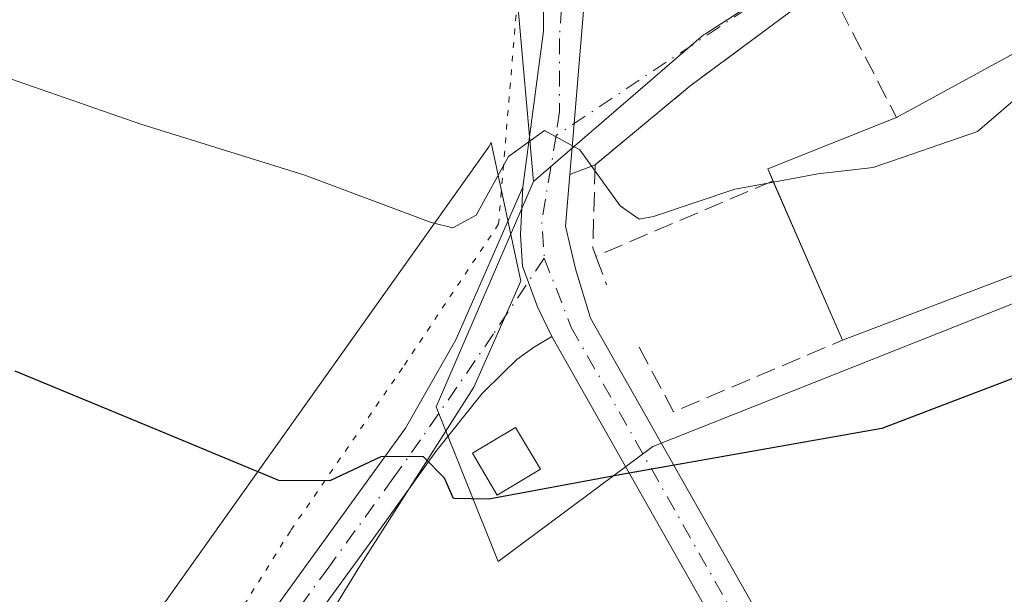
# Model space of a CAD drawing. Units: metres. Extents: x 563188 to 566626, y 4719467 to 4721812.
# Drawn here: x 565036 to 565119, y 4720117 to 4720166 of the extents above; entities that cross this region are included whole.
import ezdxf

# ---------------------------------------------------------------- set-up
doc = ezdxf.new("R2010")
doc.units = ezdxf.units.M
doc.header["$MEASUREMENT"] = 0
for name, pattern in [('DGN Style 3', [2.307223458686699, 1.648016756204785, -0.6592067024819142]), ('DGN Style 4', [2.6384748266838614, 1.318413404963828, -0.6592067024819142, 0.001648016756204785, -0.6592067024819142]), ('DGN Style 5', [1.1536117293433497, 0.4944050268614355, -0.6592067024819142])]:
    doc.linetypes.add(name, pattern=pattern)
for name, color, linetype, lineweight in [('Cultivos herbáceos CxS', 92, 'Continuous', 0), ('Curva de nivel maestra', 30, 'Continuous', 30), ('Curva de nivel normal', 30, 'Continuous', 0), ('Edificación industrial Cxs', 135, 'Continuous', 13), ('Edificación ligera Cxs', 1, 'Continuous', 0), ('Muro lineal', 1, 'DGN Style 3', 13), ('Núcleo urbano CxS', 7, 'Continuous', 0), ('Obra de contención lineal', 1, 'DGN Style 3', 13), ('Pista no pavimentada Cxs', 111, 'Continuous', 0), ('Pista no pavimentada eje', 91, 'DGN Style 4', 0), ('Pista pavimentada Cxs', 135, 'Continuous', 0), ('Pista pavimentada eje', 135, 'DGN Style 4', 0), ('Vía pecuaria CxS', 92, 'Continuous', 13), ('Vía pecuaria eje', 92, 'DGN Style 5', 0), ('Vía urbana Cxs', 4, 'Continuous', 0), ('Vía urbana eje', 4, 'DGN Style 4', 0)]:
    doc.layers.add(name, color=color, linetype=linetype, lineweight=lineweight)

# ---------------------------------------------------------------- blocks, each defined once
blk = doc.blocks.new('*U11')
at = {"layer": 'Vía urbana Cxs', "color": 4, "linetype": 'Continuous', "lineweight": 0}
blk.add_polyline3d([(565100.4998000005, 4720166.064300001, 608.7571000000025), (565092.7901, 4720160.3301, 606.5697999999975), (565084.7901, 4720153.690099999, 606.1153000000049), (565082.6601999998, 4720152.8706, 605.178700000004), (565083.0190000003, 4720157.177200001, 605.5528999999951), (565083.6141999997, 4720164.3226, 606.5411000000023), (565084.0384999998, 4720169.4165, 607.3356000000058)], dxfattribs=at)

msp = doc.modelspace()

# ---------------------------------------------------------------- linework, layer by layer
at = {"layer": 'Cultivos herbáceos CxS', "color": 92, "linetype": 'Continuous', "lineweight": 0}
for points in [[(565028.7043000003, 4720235.558700001, 618.5939999999973), (565041.7006999999, 4720223.6557, 618.8331999999937), (565039.5959000001, 4720205.715100001, 613.9468000000053), (565050.4336999999, 4720195.999500001, 612.939400000003), (565069.4883000003, 4720185.9111, 611.9231), (565077.7049000004, 4720173.5823, 609.0914000000049), (565079.5768999998, 4720152.286900001, 605.5026999999973), (565071.3561000006, 4720133.2323, 601.8233999999939), (565076.5869000005, 4720120.153700001, 599.5016999999935), (565089.6608999996, 4720129.8693, 600.9551999999967), (565146.0793000003, 4720152.287500001, 602.5951999999961), (565166.6945000002, 4720154.281300001, 601.9888000000064), (565169.2462999999, 4720154.528100001, 602.3674000000028), (565168.6781000001, 4720144.899700001, 600.4057999999932), (565168.4968999998, 4720141.826500001, 599.8396000000066), (565171.5491000004, 4720141.6085, 600.4409000000014), (565179.2389000002, 4720141.058900001, 601.109700000001), (565189.3448999999, 4720140.3365, 600.3411000000051), (565189.4194999998, 4720140.3311, 600.329700000002), (565198.2093000002, 4720129.851299999, 597.2758000000031)], [(565041.7006999999, 4720223.6557, 618.8331999999937), (565039.5959000001, 4720205.715100001, 613.9468000000053), (565050.4336999999, 4720195.999500001, 612.939400000003), (565069.4883000003, 4720185.9111, 611.9231), (565077.7049000004, 4720173.5823, 609.0914000000049), (565079.5768999998, 4720152.286900001, 605.5026999999973)], [(565079.5768999998, 4720152.286900001, 605.5026999999973), (565071.3561000006, 4720133.2323, 601.8233999999939), (565076.5869000005, 4720120.153700001, 599.5016999999935), (565089.6608999996, 4720129.8693, 600.9551999999967), (565146.0793000003, 4720152.287500001, 602.5951999999961), (565166.6945000002, 4720154.281300001, 601.9888000000064), (565169.2462999999, 4720154.528100001, 602.3674000000028), (565168.6781000001, 4720144.899700001, 600.4057999999932), (565168.4968999998, 4720141.826500001, 599.8396000000066), (565171.5491000004, 4720141.6085, 600.4409000000014), (565179.2389000002, 4720141.058900001, 601.109700000001), (565189.3448999999, 4720140.3365, 600.3411000000051), (565189.4194999998, 4720140.3311, 600.329700000002), (565198.2093000002, 4720129.851299999, 597.2758000000031), (565199.1349, 4720128.7477, 596.9783000000025), (565256.2988999998, 4720135.101100001, 595.1867000000057), (565279.4659000002, 4720145.1897, 595.8257000000012), (565317.1567000002, 4720155.0781, 593.5341000000044)]]:
    msp.add_polyline3d(points, dxfattribs=at)
at = {"layer": 'Curva de nivel maestra', "color": 30, "linetype": 'Continuous', "lineweight": 30, "elevation": 600, "flags": 128}
msp.add_lwpolyline([(565201.7999999998, 4720145.4001), (565194.4000000004, 4720146.030099999), (565190.7800000003, 4720144.890100001), (565188.5999999996, 4720142.0601), (565185.9000000004, 4720140.9001), (565180.3399999999, 4720140.850099999), (565174.4800000004, 4720140.610099999), (565171.1799999997, 4720141.940099999), (565167.9400000004, 4720145.690099999), (565163.1500000004, 4720146.7301), (565152.7000000002, 4720145.960100001), (565141.9900000002, 4720143.8101), (565131.3600000005, 4720139.920100001), (565109.0099999999, 4720131.390100001), (565087.1799999997, 4720127.540100001), (565075.8200000003, 4720125.4101), (565072.8399999999, 4720125.4801), (565072.0700000003, 4720127.210100001), (565070.2800000003, 4720129.0001), (565066.75, 4720129.030099999), (565062.3799999999, 4720126.970100001), (565058.0800000001, 4720127.0101), (565048.5199999996, 4720130.9801), (565035.8099999996, 4720136.2301)], dxfattribs=at)
at = {"layer": 'Curva de nivel normal', "color": 30, "linetype": 'Continuous', "lineweight": 0, "flags": 128}
for points, elevation in [([(565099.8531999998, 4720152.229599999), (565096.5999999996, 4720151.630100001), (565089.7300000004, 4720149.3201), (565088.5199999996, 4720149.0801), (565086.9100000003, 4720150.220100001), (565083.5, 4720154.950099999), (565080.5099999999, 4720156.590100001), (565077.4600000001, 4720154.380100001), (565074.7300000004, 4720149.420100001), (565072.7800000003, 4720148.360099999), (565070.9299999997, 4720148.8201), (565060.2699999996, 4720152.800100001), (565046.4299999997, 4720157.120100001), (565033.4299999997, 4720161.630100001), (565027.0999999996, 4720164.6801), (565019.4299999997, 4720170.280099999), (565004.9100000003, 4720181.790100001), (564984.5, 4720195.4301), (564968.8600000005, 4720203.4801), (564949.2800000003, 4720211.460100001), (564930.9199999999, 4720217.4801), (564921.5, 4720218.140100001)], 605.0000000000001), ([(565123.6349999999, 4720164.3827), (565121.2800000003, 4720160.110099999), (565117.0999999996, 4720156.5001), (565108.2699999996, 4720153.470100001), (565103.5999999996, 4720152.920100001), (565099.8531999998, 4720152.229599999)], 605)]:
    msp.add_lwpolyline(points, dxfattribs=dict(at, elevation=elevation))
at = {"layer": 'Edificación industrial Cxs', "color": 135, "linetype": 'Continuous', "lineweight": 13, "elevation": 607.7225999999937, "flags": 128}
msp.add_lwpolyline([(565127.8300999999, 4720147.280099999), (565105.6700999998, 4720138.860099999), (565099.3701, 4720153.340100001), (565110.2401000002, 4720157.690099999), (565123.5000999998, 4720164.9301), (565123.6801000005, 4720164.200099999), (565127.6901000004, 4720147.870100001)], close=True, dxfattribs=at)
at = {"layer": 'Edificación industrial Cxs', "color": 135, "linetype": 'Continuous', "lineweight": 13, "extrusion": (0.006801851038859549, 0.06401335953950997, 0.9979258612857523), "elevation": 306603.4090722763, "flags": 128}
msp.add_lwpolyline([(-63205.850332856, -4743546.979026535), (-63218.27111247415, -4743555.597450794), (-63218.52723806258, -4743554.889087156)], dxfattribs=at)
at = {"layer": 'Edificación industrial Cxs', "color": 135, "linetype": 'Continuous', "lineweight": 13, "extrusion": (-0.1328514537176307, 0.1015889145802332, 0.9859159110591138), "elevation": 405039.1428576455, "flags": 128}
msp.add_lwpolyline([(-4092798.664678763, -2384138.94971364), (-4092799.202067974, -2384139.929731852), (-4092809.260411197, -2384133.85170554)], dxfattribs=at)
at = {"layer": 'Edificación industrial Cxs', "color": 135, "linetype": 'Continuous', "lineweight": 13, "extrusion": (0.05686540740364553, -0.1307004641405372, 0.9897897322736106), "elevation": -584190.7951790101, "flags": 128}
msp.add_lwpolyline([(2401316.800041049, 4060967.173396366), (2401316.800041049, 4060982.010432146)], dxfattribs=at)
at = {"layer": 'Edificación industrial Cxs', "color": 135, "linetype": 'Continuous', "lineweight": 13, "extrusion": (-0.01165162645946741, -0.004427197418225231, 0.9999223167445905), "elevation": -26876.67853258418, "flags": 128}
msp.add_lwpolyline([(565096.5169499336, 4720074.548877106), (565074.3550111499, 4720066.128794589)], dxfattribs=at)
at = {"layer": 'Edificación ligera Cxs', "color": 1, "linetype": 'Continuous', "lineweight": 0}
msp.add_polyline3d([(565080.1700999998, 4720127.950099999, 602.0213999999978), (565076.5100999996, 4720125.7601, 601.639599999995), (565074.4200999998, 4720129.300100001, 601.523000000001), (565078.0701000001, 4720131.470100001, 602.1557999999932), (565080.1700999998, 4720127.950099999, 602.0213999999978)], dxfattribs=at)
msp.add_3dface([(565080.1700999998, 4720127.950099999, 602.1557999999932), (565076.5100999996, 4720125.7601, 602.1557999999932), (565074.4200999998, 4720129.300100001, 602.1557999999932), (565078.0701000001, 4720131.470100001, 602.1557999999932)], dxfattribs=at)
at = {"layer": 'Muro lineal', "color": 1, "linetype": 'DGN Style 3', "lineweight": 13}
msp.add_polyline3d([(565176.2600999996, 4720185.690099999, 610.1907999999967), (565169.8901000004, 4720185.770099999, 609.6674999999959), (565167.7801000001, 4720185.130100001, 609.5771999999997), (565164.1001000004, 4720184.9001, 609.4676000000036), (565150.8901000004, 4720185.690099999, 609.9636000000028), (565141.5301000001, 4720185.540100001, 610.6462000000029), (565134.4600999998, 4720184.4101, 610.8942999999999), (565127.1401000004, 4720181.610099999, 608.6291999999958), (565120.1300999997, 4720178.340100001, 608.9612999999954), (565112.4600999998, 4720173.690099999, 608.3405000000057), (565104.4200999998, 4720168.9801, 608.8977000000014), (565110.2401000002, 4720157.690099999, 607.7225999999937)], dxfattribs=at)
at = {"layer": 'Núcleo urbano CxS', "color": 7, "linetype": 'Continuous', "lineweight": 0}
for points in [[(565124.2969000004, 4720182.949899999, 608.3258999999962), (565116.2768999999, 4720178.907299999, 607.8816999999982), (565107.5648999996, 4720173.4923, 607.6169999999984), (565094.1173, 4720164.770099999, 606.6741000000038), (565093.9493000006, 4720164.6611, 606.6570000000065), (565079.5768999998, 4720152.286900001, 605.5026999999973), (565077.7049000004, 4720173.5823, 609.0914000000049), (565069.4883000003, 4720185.9111, 611.9231), (565050.4336999999, 4720195.999500001, 612.939400000003), (565039.5959000001, 4720205.715100001, 613.9468000000053), (565041.7006999999, 4720223.6557, 618.8331999999937), (565041.8126999997, 4720224.0109, 618.9419000000053), (565046.8986999998, 4720240.1753, 624.3353999999963), (565057.2166999998, 4720235.0143, 624.0724999999948), (565067.2106999997, 4720235.0799, 623.3684000000068), (565078.1266999999, 4720240.7161, 623.2991000000038), (565082.4807000002, 4720242.8091, 623.468200000003), (565092.2456999999, 4720245.8771, 624.1175999999978), (565101.4776999997, 4720246.9627, 622.7666999999929), (565107.4537000004, 4720239.905300001, 618.7357000000047), (565119.1316999998, 4720243.706300001, 620.7271000000037), (565127.3891000003, 4720247.298900001, 621.2260999999999)], [(565041.7006999999, 4720223.6557, 618.8331999999937), (565039.5959000001, 4720205.715100001, 613.9468000000053), (565050.4336999999, 4720195.999500001, 612.939400000003), (565069.4883000003, 4720185.9111, 611.9231), (565077.7049000004, 4720173.5823, 609.0914000000049), (565079.5768999998, 4720152.286900001, 605.5026999999973)], [(565302.1041000001, 4720201.817700001, 603.7798000000039), (565291.1391000003, 4720198.2663, 604.2667999999976), (565271.5027000001, 4720191.904899999, 604.7399000000005), (565268.7423, 4720190.864499999, 604.7121000000043), (565264.5926999999, 4720189.303900001, 604.8200999999972), (565245.9927000003, 4720182.295299999, 605.9331999999995), (565237.5632999997, 4720180.726700001, 606.6682000000001), (565220.9787, 4720179.2315, 608.406099999993), (565204.5947000004, 4720182.712900001, 609.898199999996), (565202.8702999996, 4720183.2005, 610.028999999995), (565187.5349000003, 4720187.513499999, 610.193499999994), (565183.3859000001, 4720187.697899999, 610.0411000000023), (565168.5456999998, 4720188.344900001, 609.599000000002), (565151.4083000004, 4720188.426700001, 609.2155999999959), (565142.6222999999, 4720187.9265, 608.9150999999983), (565132.7547000004, 4720186.018100001, 608.6558999999979), (565128.1102999998, 4720184.3345, 608.4704999999958), (565124.2969000004, 4720182.949899999, 608.3258999999962), (565116.2768999999, 4720178.907299999, 607.8816999999982), (565107.5648999996, 4720173.4923, 607.6169999999984), (565094.1173, 4720164.770099999, 606.6741000000038), (565093.9493000006, 4720164.6611, 606.6570000000065), (565079.5768999998, 4720152.286900001, 605.5026999999973)], [(565146.0793000003, 4720152.287500001, 602.5951999999961), (565089.6608999996, 4720129.8693, 600.9551999999967), (565076.5869000005, 4720120.153700001, 599.5016999999935), (565071.3561000006, 4720133.2323, 601.8233999999939), (565079.5768999998, 4720152.286900001, 605.5026999999973), (565093.9493000006, 4720164.6611, 606.6570000000065), (565094.1173, 4720164.770099999, 606.6741000000038), (565107.5648999996, 4720173.4923, 607.6169999999984), (565116.2768999999, 4720178.907299999, 607.8816999999982), (565124.2969000004, 4720182.949899999, 608.3258999999962)], [(565079.5768999998, 4720152.286900001, 605.5026999999973), (565071.3561000006, 4720133.2323, 601.8233999999939), (565076.5869000005, 4720120.153700001, 599.5016999999935), (565089.6608999996, 4720129.8693, 600.9551999999967), (565146.0793000003, 4720152.287500001, 602.5951999999961), (565166.6945000002, 4720154.281300001, 601.9888000000064), (565169.2462999999, 4720154.528100001, 602.3674000000028), (565168.6781000001, 4720144.899700001, 600.4057999999932), (565168.4968999998, 4720141.826500001, 599.8396000000066), (565171.5491000004, 4720141.6085, 600.4409000000014), (565179.2389000002, 4720141.058900001, 601.109700000001), (565189.3448999999, 4720140.3365, 600.3411000000051), (565189.4194999998, 4720140.3311, 600.329700000002), (565198.2093000002, 4720129.851299999, 597.2758000000031), (565199.1349, 4720128.7477, 596.9783000000025), (565256.2988999998, 4720135.101100001, 595.1867000000057), (565279.4659000002, 4720145.1897, 595.8257000000012), (565317.1567000002, 4720155.0781, 593.5341000000044)]]:
    msp.add_polyline3d(points, dxfattribs=at)
at = {"layer": 'Obra de contención lineal', "color": 1, "linetype": 'DGN Style 3', "lineweight": 13, "extrusion": (-0.1360199192428055, -0.05791757255871788, 0.9890116967751627), "elevation": -349644.3908830183, "flags": 128}
msp.add_lwpolyline([(-4121460.412973593, 2343179.262996725), (-4121460.412973593, 2343162.822624763)], dxfattribs=at)
at = {"layer": 'Obra de contención lineal', "color": 1, "linetype": 'DGN Style 3', "lineweight": 13, "extrusion": (0.1232390338812022, -0.3300067464916985, 0.9358994004688707), "elevation": -1487473.800168111, "flags": 128}
msp.add_lwpolyline([(2180695.890747081, 3953616.859915425), (2180695.890747081, 3953614.111151177)], dxfattribs=at)
at = {"layer": 'Obra de contención lineal', "color": 1, "linetype": 'DGN Style 3', "lineweight": 13, "extrusion": (-0.1345109554059464, -0.1736430974378591, 0.9755792523357423), "elevation": -895042.4489691758, "flags": 128}
msp.add_lwpolyline([(-2443852.291367265, 3978129.680073239), (-2443846.63315806, 3978127.080456038), (-2443839.072766209, 3978140.928084197)], dxfattribs=at)
at = {"layer": 'Obra de contención lineal', "color": 1, "linetype": 'DGN Style 3', "lineweight": 13}
msp.add_polyline3d([(565104.4200999998, 4720168.9801, 608.8977000000014), (565092.7901, 4720160.3301, 606.5697999999975), (565084.7901, 4720153.690099999, 606.1153000000049), (565084.5900999998, 4720146.670100001, 604.6655000000028), (565084.8601000002, 4720145.960100001, 604.4440999999933)], dxfattribs=at)
at = {"layer": 'Pista no pavimentada Cxs', "color": 111, "linetype": 'Continuous', "lineweight": 0}
for points in [[(564995.9200999998, 4719997.360099999, 584.2532000000066), (564999.8101000004, 4720011.630100001, 585.7583000000013), (565004.2901, 4720024.1601, 587.0540000000037), (565014.0701000001, 4720046.850099999, 589.5406999999977), (565021.3400999998, 4720062.670100001, 590.9722999999941), (565026.3601000002, 4720076.880100001, 591.9205999999976), (565032.2001, 4720088.7401, 593.3923000000068), (565037.6101000002, 4720096.140100001, 594.2934999999999), (565046.4200999998, 4720104.710100001, 595.6382000000012), (565057.8701, 4720116.350099999, 598.0501999999979), (565068.7600999996, 4720131.4101, 601.3473999999987), (565073.0201000003, 4720138.9001, 602.8989000000003), (565078.6765000002, 4720151.797300001, 605.124299999996)], [(565057.8701, 4720116.350099999, 598.0501999999979), (565068.7600999996, 4720131.4101, 601.3473999999987), (565073.0201000003, 4720138.9001, 602.8989000000003), (565078.6765000002, 4720151.797300001, 605.124299999996), (565078.4857000001, 4720147.753699999, 604.2946999999986), (565078.6445000004, 4720145.107899999, 603.6763999999966), (565079.9145000001, 4720141.668299999, 602.8816999999982), (565081.1458999999, 4720139.166300001, 602.4646999999968), (565079.5969000002, 4720138.228700001, 602.3179999999993), (565078.1683, 4720137.223300001, 602.1763000000064), (565077.0201000003, 4720136.100099999, 602.1466999999975), (565075.2600999996, 4720134.340100001, 601.8987999999954), (565071.3400999998, 4720129.460100001, 600.868100000007), (565066.7001, 4720122.9801, 599.3362999999954), (565060.3400999998, 4720114.2601, 597.7176000000036)], [(565078.6765000002, 4720151.797300001, 605.124299999996), (565078.4857000001, 4720147.753699999, 604.2946999999986), (565078.6445000004, 4720145.107899999, 603.6763999999966), (565079.9145000001, 4720141.668299999, 602.8816999999982), (565081.1458999999, 4720139.166300001, 602.4646999999968)], [(565081.1458999999, 4720139.166300001, 602.4646999999968), (565079.5969000002, 4720138.228700001, 602.3179999999993), (565078.1683, 4720137.223300001, 602.1763000000064), (565077.0201000003, 4720136.100099999, 602.1466999999975), (565075.2600999996, 4720134.340100001, 601.8987999999954), (565071.3400999998, 4720129.460100001, 600.868100000007), (565066.7001, 4720122.9801, 599.3362999999954), (565060.3400999998, 4720114.2601, 597.7176000000036), (565048.7001, 4720102.420100001, 595.0684000000037), (565040.0601000004, 4720094.020099999, 593.6374999999971), (565034.9801000003, 4720087.0601, 592.8313999999956), (565029.3400999998, 4720075.620100001, 591.6647999999988), (565024.3400999998, 4720061.460100001, 590.6239999999962), (565017.0201000003, 4720045.540100001, 589.1073999999935), (565007.3000999996, 4720022.9801, 586.7648000000045), (565002.9001000002, 4720010.6601, 585.5460000000021), (564998.8601000002, 4719995.860099999, 584.124800000005), (564997.3400999998, 4719986.420100001, 583.2170000000042), (564994.6201, 4719974.8201, 582.192200000005), (564989.1801000005, 4719959.220100001, 580.9912999999942), (564981.6201, 4719939.860099999, 579.4348999999929)]]:
    msp.add_polyline3d(points, dxfattribs=at)
at = {"layer": 'Pista no pavimentada eje', "color": 91, "linetype": 'DGN Style 4', "lineweight": 0}
msp.add_polyline3d([(565080.4965000004, 4720145.7959, 603.8074999999953), (565076.2103000004, 4720139.392899999, 602.6778999999951), (565070.0500999996, 4720130.4351, 601.0387999999948), (565067.7301000003, 4720127.1951, 600.0590999999986), (565062.2851, 4720119.665100001, 598.6634000000049), (565059.1051000003, 4720115.3051, 597.8368999999948), (565053.2851, 4720109.3851, 596.5580999999949), (565047.5601000004, 4720103.565099999, 595.2741999999998), (565038.8350999998, 4720095.0801, 593.9354000000021), (565036.2950999998, 4720091.600099999, 593.446299999996), (565033.5900999998, 4720087.9001, 593.0478000000003), (565030.6700999998, 4720081.970100001, 592.421199999997), (565027.8501000004, 4720076.2501, 591.717499999999), (565022.8400999998, 4720062.065099999, 590.7706000000035), (565015.5450999998, 4720046.1951, 589.3163000000059), (565005.7950999998, 4720023.5701, 586.9087000000001), (565003.5950999996, 4720017.4101, 586.276199999993), (565001.3551000003, 4720011.145099999, 585.641300000003), (564999.4101, 4720004.0101, 584.9694000000018), (564997.3901000004, 4719996.610099999, 584.1098000000056), (564996.6315000001, 4719992.369899999, 583.7277000000031)], dxfattribs=at)
at = {"layer": 'Pista pavimentada Cxs', "color": 135, "linetype": 'Continuous', "lineweight": 0}
for points in [[(565078.6765000002, 4720151.797300001, 605.124299999996), (565080.4353, 4720164.986300001, 607.0301000000036), (565080.4237000003, 4720169.389900001, 607.710699999996), (565080.0166999997, 4720173.538699999, 608.4864999999991), (565077.3935000002, 4720177.799900001, 609.4361999999965), (565047.5796999997, 4720196.2149, 613.6201000000001), (565033.8992999997, 4720210.032099999, 615.0478000000003), (565018.7681, 4720226.4329, 615.718599999993), (565007.3271000005, 4720237.8739, 616.2878999999957), (565003.0613000002, 4720242.6599, 616.5433000000048), (564999.5349000003, 4720245.416099999, 616.9499999999971), (564990.3267000001, 4720248.211100001, 616.8552000000054), (564967.7351000002, 4720253.1021, 615.3708999999944), (564957.1557, 4720258.799100001, 614.690300000002), (564947.0661000004, 4720265.3179, 614.1226000000024), (564928.3049, 4720276.0097, 614.0809000000008), (564916.8142999997, 4720279.150699999, 614.2716999999975), (564874.5645000003, 4720286.880700001, 615.2002000000066), (564818.1608999996, 4720304.7983, 621.5914000000049), (564771.4353, 4720323.022500001, 627.1998000000021), (564737.3425000003, 4720337.889699999, 630.6141000000061), (564706.6697000006, 4720353.275900001, 635.1208999999944)], [(565098.5839000001, 4720108.339299999, 597.0835999999981), (565081.1458999999, 4720139.166300001, 602.4646999999968), (565079.9145000001, 4720141.668299999, 602.8816999999982), (565078.6445000004, 4720145.107899999, 603.6763999999966), (565078.4857000001, 4720147.753699999, 604.2946999999986), (565078.6765000002, 4720151.797300001, 605.124299999996), (565080.4353, 4720164.986300001, 607.0301000000036), (565080.4237000003, 4720169.389900001, 607.710699999996), (565080.0166999997, 4720173.538699999, 608.4864999999991), (565077.3935000002, 4720177.799900001, 609.4361999999965), (565047.5796999997, 4720196.2149, 613.6201000000001), (565033.8992999997, 4720210.032099999, 615.0478000000003), (565018.7681, 4720226.4329, 615.718599999993), (565007.3271000005, 4720237.8739, 616.2878999999957), (565003.0613000002, 4720242.6599, 616.5433000000048), (564999.5349000003, 4720245.416099999, 616.9499999999971), (564990.3267000001, 4720248.211100001, 616.8552000000054), (564967.7351000002, 4720253.1021, 615.3708999999944), (564957.1557, 4720258.799100001, 614.690300000002), (564947.0661000004, 4720265.3179, 614.1226000000024), (564928.3049, 4720276.0097, 614.0809000000008), (564916.8142999997, 4720279.150699999, 614.2716999999975)], [(565021.3649000004, 4720228.927300001, 616.8169000000053), (565036.5021000003, 4720212.519900001, 618.2546000000002), (565049.8362999996, 4720199.0525, 616.2863000000071), (565080.0116999998, 4720180.414100001, 610.5145000000048), (565082.7394000003, 4720175.983200001, 608.9167000000016), (565083.5182999996, 4720174.717900001, 608.4973999999929), (565083.8499999996, 4720171.337900001, 607.6719000000012), (565084.0384999998, 4720169.4165, 607.3356000000058), (565083.6141999997, 4720164.3226, 606.5411000000023), (565083.0190000003, 4720157.177200001, 605.5528999999951), (565082.6601999998, 4720152.8706, 605.178700000004), (565082.2956999998, 4720148.4945, 604.3845000000001), (565083.1423000004, 4720144.896299999, 603.6631000000052), (565084.4042999997, 4720140.7181, 602.6720999999961), (565101.7868999997, 4720109.9889, 597.2378000000026)], [(565082.7394000003, 4720175.983200001, 608.9167000000016), (565083.5182999996, 4720174.717900001, 608.4973999999929), (565083.8499999996, 4720171.337900001, 607.6719000000012), (565084.0384999998, 4720169.4165, 607.3356000000058), (565083.6141999997, 4720164.3226, 606.5411000000023), (565083.0190000003, 4720157.177200001, 605.5528999999951), (565082.6601999998, 4720152.8706, 605.178700000004)], [(565082.6601999998, 4720152.8706, 605.178700000004), (565082.2956999998, 4720148.4945, 604.3845000000001), (565083.1423000004, 4720144.896299999, 603.6631000000052), (565084.4042999997, 4720140.7181, 602.6720999999961), (565101.7868999997, 4720109.9889, 597.2378000000026), (565121.0639000004, 4720068.656099999, 590.6025999999983), (565130.2846999997, 4720051.896299999, 588.3175000000047), (565140.7023, 4720037.234099999, 586.5038999999961), (565155.1919, 4720017.7729, 583.9677999999985), (565187.8229, 4719961.821900001, 579.8543000000063), (565189.2096999995, 4719960.7071, 579.6223999999929), (565190.7971000001, 4719959.847100001, 579.3705999999949), (565192.3812999995, 4719958.970100001, 579.1068999999989)], [(565078.6765000002, 4720151.797300001, 605.124299999996), (565078.4857000001, 4720147.753699999, 604.2946999999986), (565078.6445000004, 4720145.107899999, 603.6763999999966), (565079.9145000001, 4720141.668299999, 602.8816999999982), (565081.1458999999, 4720139.166300001, 602.4646999999968)], [(565187.2971999999, 4719951.773200001, 579.3255999999965), (565185.9685000004, 4719955.547700001, 580.0673999999999), (565185.0425000004, 4719957.7305, 580.5494000000035), (565183.7856999999, 4719960.839299999, 580.8119000000006), (565152.1836999999, 4720015.7849, 584.5754000000015), (565137.7909000004, 4720035.1163, 586.2899999999936), (565127.2302999999, 4720049.979900001, 588.1775000000052), (565117.8520999998, 4720067.025900001, 590.5632999999943), (565098.5839000001, 4720108.339299999, 597.0835999999981), (565081.1458999999, 4720139.166300001, 602.4646999999968)]]:
    msp.add_polyline3d(points, dxfattribs=at)
at = {"layer": 'Pista pavimentada eje', "color": 135, "linetype": 'DGN Style 4', "lineweight": 0, "extrusion": (0.3165123573054427, -0.1847888841017639, 0.9304154964237089), "elevation": -692813.722552591, "flags": 128}
msp.add_lwpolyline([(4361201.229369364, 1760433.100044591), (4361194.355168773, 1760430.300912679), (4361191.765214495, 1760428.413633662)], dxfattribs=at)
at = {"layer": 'Pista pavimentada eje', "color": 135, "linetype": 'DGN Style 4', "lineweight": 0}
for points in [[(565082.1376999998, 4720169.7141, 607.4784000000072), (565081.7675000001, 4720164.3695, 606.7048000000068), (565081.7675000001, 4720158.178300001, 605.7357000000047), (565081.5027000001, 4720156.167500001, 605.5250999999989)], [(565080.4965000004, 4720145.7959, 603.8074999999953), (565082.7755000005, 4720139.942500001, 602.5651000000071), (565100.1854999998, 4720109.164100001, 597.1380000000064), (565119.4578999998, 4720067.8411, 590.5638000000035), (565128.7575000003, 4720050.938100001, 588.2109999999957), (565139.2467, 4720036.1753, 586.3606), (565153.6879000004, 4720016.778899999, 584.2678000000016), (565189.7823000001, 4719955.2893, 579.235400000005), (565190.9282999998, 4719952.923900001, 578.9946999999956)]]:
    msp.add_polyline3d(points, dxfattribs=at)
at = {"layer": 'Vía pecuaria CxS', "color": 92, "linetype": 'Continuous', "lineweight": 13}
msp.add_polyline3d([(564968.5530000003, 4719927.225000001, 577.9951000000001), (564988.6710000001, 4719985.353, 582.8315000000002), (564989.8279999997, 4719988.696000001, 583.2385000000068), (564991.0020000003, 4719991.450999999, 583.539300000004), (564992.4390000004, 4719994.823000001, 584.0222000000067), (565022.6370000001, 4720080.403000001, 593.1057000000001), (565075.8119999999, 4720155.208000001, 605.9949000000051), (565076, 4720155.560000001, 606.0433000000048), (565078.5259999996, 4720143.855000001, 603.3840000000055), (565074.5539999995, 4720134.892000001, 601.9268000000011), (565064.9890000002, 4720119.886, 598.8791000000056), (565058.5439999999, 4720109.392000001, 596.7746000000043), (565051.5700000003, 4720098.275, 594.3506000000052), (565039.7630000003, 4720083.654999999, 592.2344000000012), (565038.0209999997, 4720079.698000001, 591.8684999999969), (565036.5460000001, 4720074.346000001, 591.297200000001), (565032.8289999999, 4720064.267999999, 590.3249999999971), (565028.5240000002, 4720049.230000001, 588.8744000000006), (565019.2419999996, 4720022.956, 586.6836999999941), (565008.5, 4719989.807, 583.4397999999928), (565002.3300000001, 4719970.429, 581.7385000000068), (564995.29, 4719948.880999999, 579.8981000000058)], dxfattribs=at)
msp.add_polyline3d([(564968.5530000003, 4719927.225000001, 577.9951000000001), (564988.6710000001, 4719985.353, 582.8315000000002), (564989.8279999997, 4719988.696000001, 583.2385000000068), (564991.0020000003, 4719991.450999999, 583.539300000004), (564992.4390000004, 4719994.823000001, 584.0222000000067), (565022.6370000001, 4720080.403000001, 593.1057000000001), (565075.8119999999, 4720155.208000001, 605.9949000000051), (565076, 4720155.560000001, 606.0433000000048), (565078.5259999996, 4720143.855000001, 603.3840000000055), (565074.5539999995, 4720134.892000001, 601.9268000000011), (565064.9890000002, 4720119.886, 598.8791000000056), (565058.5439999999, 4720109.392000001, 596.7746000000043), (565051.5700000003, 4720098.275, 594.3506000000052), (565039.7630000003, 4720083.654999999, 592.2344000000012), (565038.0209999997, 4720079.698000001, 591.8684999999969), (565036.5460000001, 4720074.346000001, 591.297200000001), (565032.8289999999, 4720064.267999999, 590.3249999999971), (565028.5240000002, 4720049.230000001, 588.8744000000006), (565019.2419999996, 4720022.956, 586.6836999999941), (565008.5, 4719989.807, 583.4397999999928), (565002.3300000001, 4719970.429, 581.7385000000068), (564995.29, 4719948.880999999, 579.8981000000058)], dxfattribs=at)
at = {"layer": 'Vía pecuaria eje', "color": 92, "linetype": 'DGN Style 5', "lineweight": 0}
for points in [[(566198.7253000002, 4721808.0908, 508.2045000000071), (566090.7158000004, 4721625.1964, 517.741399999999), (565667.1573000001, 4721036.444499999, 541.7620000000024), (565351.0422, 4720681.3168, 651.524900000004), (565238.7701000003, 4720523.975600001, 681.860400000005), (565162.1727, 4720402.1369, 686.7792000000045), (565085.4907999998, 4720254.875200001, 625.4560000000056), (565076.6352000004, 4720148.6829, 604.6459000000032)], [(565076.6352000004, 4720148.6829, 604.6459000000032), (565068.5148999998, 4720136.521700001, 602.7465999999986), (565059.0580000002, 4720122.7512, 599.5396000000037), (565052.4216, 4720112.132900001, 597.2624000000069), (565045.2874999996, 4720101.514699999, 594.9704000000056), (565034.0055999998, 4720086.085100001, 592.7502999999997), (565031.3510999996, 4720081.4396, 592.3077000000048), (565027.9704999998, 4720077.103700001, 591.7934999999999), (565024.2688999996, 4720067.067500001, 591.3395000000019), (565019.9469, 4720051.970000001, 589.8145999999979), (565010.7166999998, 4720025.842700001, 586.995299999995), (564999.9312000005, 4719992.5595, 583.8965999999928), (564993.7644999997, 4719973.1918, 582.0504999999976), (564986.7567999996, 4719951.742900001, 580.3858999999939), (564982.6818000004, 4719939.9, 579.4398999999976)]]:
    msp.add_polyline3d(points, dxfattribs=at)
at = {"layer": 'Vía urbana Cxs', "color": 4, "linetype": 'Continuous', "lineweight": 0, "extrusion": (-0.354352543508468, -0.1363406306032384, 0.9251191854868164), "elevation": -843227.2344296734, "flags": 128}
msp.add_lwpolyline([(-4202401.456971947, 2056200.834329879), (-4202401.456971948, 2056198.367495101)], dxfattribs=at)
at = {"layer": 'Vía urbana Cxs', "color": 4, "linetype": 'Continuous', "lineweight": 0}
for points in [[(565082.7394000003, 4720175.983200001, 608.9167000000016), (565083.5182999996, 4720174.717900001, 608.4973999999929), (565083.8499999996, 4720171.337900001, 607.6719000000012), (565084.0384999998, 4720169.4165, 607.3356000000058), (565083.6141999997, 4720164.3226, 606.5411000000023), (565083.0190000003, 4720157.177200001, 605.5528999999951), (565082.6601999998, 4720152.8706, 605.178700000004)], [(565104.4200999998, 4720168.9801, 608.8977000000014), (565100.4998000005, 4720166.064300001, 608.7571000000025), (565092.7901, 4720160.3301, 606.5697999999975), (565084.7901, 4720153.690099999, 606.1153000000049)]]:
    msp.add_polyline3d(points, dxfattribs=at)
at = {"layer": 'Vía urbana eje', "color": 4, "linetype": 'DGN Style 4', "lineweight": 0}
msp.add_polyline3d([(565128.4901000002, 4720184.3201, 610.6092999999964), (565124.6801000005, 4720182.940099999, 609.3154000000068), (565116.6601, 4720178.9001, 610.3154999999971), (565105.7100999998, 4720172.090100001, 609.6916000000056), (565101.6601, 4720169.5001, 610.1668999999965), (565097.6201, 4720166.9001, 610.800700000007), (565081.5027000001, 4720156.167500001, 605.5250999999989)], dxfattribs=at)

# ---------------------------------------------------------------- block references
at = {"layer": 'Vía urbana Cxs', "color": 4, "linetype": 'Continuous', "lineweight": 0}
msp.add_blockref('*U11', (0, 0), dxfattribs=at)

doc.saveas('drawing.dxf')
